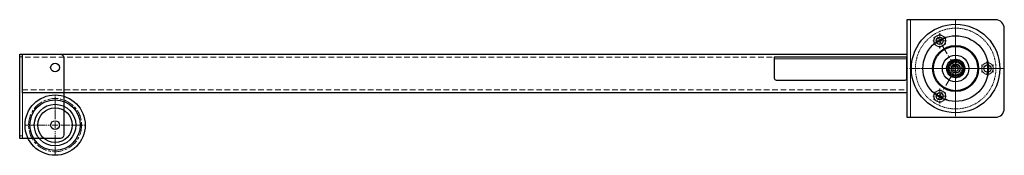
# Model space of a CAD drawing. Units: millimetres. Extents: x -21965 to 84952, y -58280 to 7880.
# Drawn here: x -11081 to -9968, y -39834 to -39681 of the extents above; entities that cross this region are included whole.
import ezdxf
from ezdxf.lldxf.tags import DXFTag

# ---------------------------------------------------------------- set-up
doc = ezdxf.new("R2010")
doc.units = ezdxf.units.MM
for name, pattern in [('CENTER', [19, 12, -2, 3, -2]), ('CENTER2', [13, 10, -1, 1, -1]), ('DASHED2', [9.525, 6.35, -3.175]), ('JIS_02_0.7', [1.35, 0.75, -0.6])]:
    doc.linetypes.add(name, pattern=pattern)
doc.layers.get('0').update_dxf_attribs({"lineweight": 30})
for name, color, linetype, lineweight in [('CONTOUR', 7, 'Continuous', 30), ('Doorschijnlijn', 251, 'HIDDEN', 15), ('Gewone lijn', 7, 'Continuous', 30), ('HARTLIJN', 6, 'CENTER', 15), ('Hartlijn1', 6, 'CENTER', 15), ('nevidcary', 251, 'HIDDEN', 15), ('Onderdelen', 7, 'Continuous', 30), ('Rail', 3, 'Continuous', 30), ('Stippel', 6, 'JIS_02_0.7', 15), ('STIPPELLIJN', 6, 'HIDDEN', 15), ('Stippellijn 2', 252, 'DASHED2', 15)]:
    doc.layers.add(name, color=color, linetype=linetype, lineweight=lineweight)
tags = doc.linetypes.add('HIDDEN', pattern=[1.905, 1.27, -0.635]).pattern_tags.tags
tags[6:7] = [DXFTag(74, 4), DXFTag(75, 0), DXFTag(340, '0'), DXFTag(46, 1.0), DXFTag(50, 0.0), DXFTag(44, 0.0), DXFTag(45, 0.0)]
tags[4:5] = [DXFTag(74, 4), DXFTag(75, 0), DXFTag(340, '0'), DXFTag(46, 1.0), DXFTag(50, 0.0), DXFTag(44, 0.0), DXFTag(45, 0.0)]

# ---------------------------------------------------------------- blocks, each defined once
blk = doc.blocks.new('Snelheidsregelaar 24000 VA')
at = {"color": 0, "linetype": 'Continuous'}
for p, q in [((55, -9.5), (52, -11.3)), ((58, -11.3), (55, -9.5)), ((52, -11.3), (52, -14.7)), ((52, -14.7), (55, -16.5)), ((55, -16.5), (58, -14.7)), ((58, -14.7), (58, -11.3))]:
    blk.add_line(p, q, dxfattribs=at)
at = {"color": 1, "linetype": 'CENTER'}
for p, q in [((55, -1.5), (55, -24.5)), ((66.6, -13), (43.4, -13))]:
    blk.add_line(p, q, dxfattribs=at)
at = {"color": 0, "linetype": 'Continuous'}
blk.add_circle((55, -13), 10, dxfattribs=at)
at = {"layer": 'CONTOUR'}
blk.add_lwpolyline([(100, -68, 0.414214), (110, -58), (110, 32, 0.414214), (100, 42), (0, 42), (0, -68)], format="xyb", close=True, dxfattribs=at)
for centre, radius in [((55, -13), 50), ((55, -13), 37), ((55, -13), 26), ((55, -13), 25), ((37, 18.2), 4), ((55, -13), 15), ((55, -13), 8.25), ((55, -13), 5), ((91, -13), 4), ((37, -44.2), 4)]:
    blk.add_circle(centre, radius, dxfattribs=at)
at = {"layer": 'HARTLIJN'}
for p, q in [((55, 42), (55, -68)), ((55, 40.3), (55, -66.3)), ((55, -13), (34.4, 22.7)), ((37, 26.7), (37, 9.7)), ((44.5, 18.2), (29.2, 18.2)), ((55, 18.6), (55, -44.6)), ((55, -2.5), (55, -23.5)), ((91, -4.5), (91, -21.5)), ((110, -13), (0, -13)), ((15.5, -13), (94.5, -13)), ((34.4, -48.7), (55, -13)), ((65.4, -13), (44.6, -13)), ((98.5, -13), (83.2, -13)), ((44.5, -44.2), (29.2, -44.2)), ((37, -35.6), (37, -52.6))]:
    blk.add_line(p, q, dxfattribs=at)
for start, end in [(107.4601, 131.6), (349.6481, 12.5986), (227.6981, 254.9081)]:
    blk.add_arc((55, -13), 36, start, end, dxfattribs=at)
at = {"layer": 'nevidcary'}
blk.add_lwpolyline([(-150, -2), (0, -2)], dxfattribs=at)
at = {"layer": 'Onderdelen'}
blk.add_lwpolyline([(-148, -26), (-2, -26, 0.414214), (0, -24), (0, 0), (-150, 0), (-150, -24, 0.414214)], format="xyb", close=True, dxfattribs=at)
at = {"layer": 'Stippel', "linetype": 'JIS_02_0.7'}
for p, q in [((37, 25.7), (30.5, 21.9)), ((43.5, 21.9), (37, 25.7)), ((30.5, 21.9), (30.5, 14.4)), ((30.5, 14.4), (37, 10.7)), ((37, 10.7), (43.5, 14.4)), ((43.5, 14.4), (43.5, 21.9)), ((91, -5.5), (84.5, -9.2)), ((84.5, -9.2), (84.5, -16.8)), ((97.5, -9.2), (91, -5.5)), ((97.5, -16.8), (97.5, -9.2)), ((84.5, -16.8), (91, -20.5)), ((91, -20.5), (97.5, -16.8)), ((37, -36.7), (30.5, -40.4)), ((30.5, -40.4), (30.5, -47.9)), ((43.5, -40.4), (37, -36.7)), ((43.5, -47.9), (43.5, -40.4)), ((30.5, -47.9), (37, -51.7)), ((37, -51.7), (43.5, -47.9))]:
    blk.add_line(p, q, dxfattribs=at)
for centre in [(37, 18.2), (91, -13), (37, -44.2)]:
    blk.add_circle(centre, 6.5, dxfattribs=at)
at = {"layer": 'Stippel', "color": 141}
for radius in [9, 7]:
    blk.add_circle((55, -13), radius, dxfattribs=at)
at = {"layer": 'STIPPELLIJN'}
blk.add_line((4, 42), (4, -68), dxfattribs=at)
at = {"layer": 'STIPPELLIJN', "linetype": 'JIS_02_0.7'}
blk.add_circle((55, -13), 45.5, dxfattribs=at)
at = {"layer": 'STIPPELLIJN'}
for radius in [10.5, 5.25]:
    blk.add_circle((55, -13), radius, dxfattribs=at)
blk = doc.blocks.new('*U34')
at = {"layer": 'Hartlijn1', "color": 0, "linetype": 'CENTER2', "transparency": 16777216}
for p, q in [((0, 6.8), (0, 34)), ((-34, 0), (-6.8, 0)), ((6.8, 0), (34, 0)), ((0, -34), (0, -6.8))]:
    blk.add_line(p, q, dxfattribs=at)
at = {"layer": 'Hartlijn1', "color": 0, "linetype": 'Continuous', "transparency": 16777216}
for p, q in [((-3.4, 0), (3.4, 0)), ((0, -3.4), (0, 3.4))]:
    blk.add_line(p, q, dxfattribs=at)
blk = doc.blocks.new('Kabelschijf 570-60 VA')
for radius in [23.5, 19.5]:
    blk.add_circle((0, 0), radius)
at = {"layer": 'HARTLIJN'}
blk.add_circle((0, 0), 30, dxfattribs=at)
at = {"layer": 'Onderdelen'}
for radius in [34, 28.5, 5]:
    blk.add_circle((0, 0), radius, dxfattribs=at)
at = {"layer": 'Hartlijn1', "linetype": 'CENTER2'}
blk.add_blockref('*U34', (0, 0), dxfattribs=at)
blk = doc.blocks.new('Keerwielbeugel tbv insnoeren 24.000 VA')
at = {"layer": 'Doorschijnlijn'}
for p, q in [((0, 0), (0, -95)), ((0, -3), (-3, -3)), ((-3, -92), (0, -92))]:
    blk.add_line(p, q, dxfattribs=at)
at = {"layer": 'Gewone lijn'}
blk.add_lwpolyline([(47, -4), (47, -91, -0.413628), (43, -95), (-3, -95), (-3, 0), (43, 0, -0.414214)], format="xyb", close=True, dxfattribs=at)
for centre in [(37, -15), (37, -80)]:
    blk.add_circle(centre, 5, dxfattribs=at)
at = {"layer": 'Onderdelen'}
blk.add_blockref('Kabelschijf 570-60 VA', (37, -80), dxfattribs=at)
blk = doc.blocks.new('*U2891')
at = {"layer": 'Rail'}
blk.add_lwpolyline([(-235, 295.8), (765, 295.8), (765, 252.3), (-235, 252.3)], close=True, dxfattribs=at)
at = {"layer": 'Stippellijn 2'}
blk.add_lwpolyline([(765, 292.6), (-235, 292.6), (-235, 255.5), (765, 255.5)], close=True, dxfattribs=at)
at = {"layer": 'Onderdelen'}
for name, p in [('Snelheidsregelaar 24000 VA', (765, 292.6)), ('Keerwielbeugel tbv insnoeren 24.000 VA', (-235, 295.8))]:
    blk.add_blockref(name, p, dxfattribs=at)

msp = doc.modelspace()

# ---------------------------------------------------------------- block references
at = {"layer": 'Rail'}
msp.add_blockref('*U2891', (-10842.760104, -40015.6279855), dxfattribs=at)

doc.saveas('drawing.dxf')
